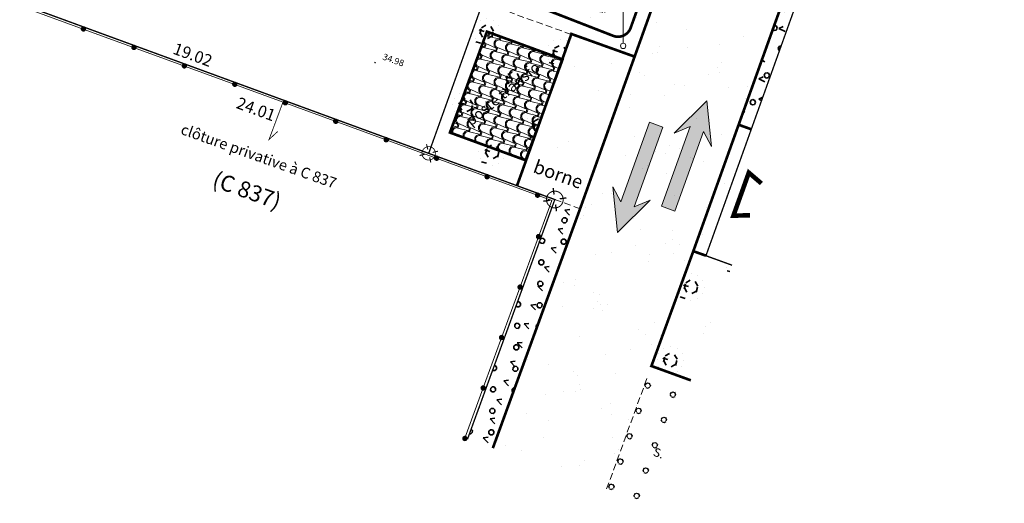
# Model space of a CAD drawing. Units: metres. Extents: x 1405235 to 1405596, y 5222336 to 5222463.
# Drawn here: x 1405262 to 1405299, y 5222396 to 5222414 of the extents above; entities that cross this region are included whole.
import ezdxf
from ezdxf.enums import TextEntityAlignment as Align

# ---------------------------------------------------------------- set-up
doc = ezdxf.new("R2010")
doc.units = ezdxf.units.M
doc.header["$LTSCALE"] = 2
doc.header["$PDMODE"] = 32
doc.header["$PDSIZE"] = 0.02
doc.linetypes.add('CACHE2', pattern=[0.1875, 0.125, -0.0625])
doc.linetypes.add('FANTOME2', pattern=[1.25, 0.625, -0.125, 0.125, -0.125, 0.125, -0.125])
doc.layers.get('0').update_dxf_attribs({"lineweight": 9})
for name, color, linetype, lineweight in [('_BORNE-LEVEE', 7, 'Continuous', 9), ('_CLOTURE', 7, 'Continuous', 9), ('_R-Eclairage', 6, 'Continuous', 9), ('_TXT-CADASTRE', 36, 'Continuous', 9), ('Bornage TXT', 1, 'Continuous', 9), ('CADASTRE', 36, 'FANTOME2', 9), ('Compo-bordure-CR1', 7, 'Continuous', 9), ('Compo-bordure-T2', 7, 'Continuous', 9), ('Compo-circulation', 7, 'Continuous', 9), ('Compo-hachure-enrobés', 7, 'Continuous', 35), ('Compo-hachure-terre pierre', 3, 'Continuous', 30), ('Compo-hachures-calcaire', 7, 'Continuous', 35), ('Compo-hachures-herbe', 76, 'Continuous', 35), ('Compo-lots', 168, 'Continuous', 9), ('Compo-lots-cotation', 168, 'Continuous', 9), ('Compo-parking', 7, 'CACHE2', 9), ('Compo-parking-place', 7, 'CACHE2', 9), ('Compo-réglementaire-Entrée-obligatoire', 6, 'Continuous', 9), ('Compo-végétation-hachures-Haie-massifs', 7, 'Continuous', 35), ('Compo-végétation-hachures-Haie-noue', 7, 'Continuous', 35), ('Compo-végétation-limite', 7, 'CACHE2', 9), ('IMPLANTATION BORNE', 1, 'Continuous', 9), ('Projet-EP-noue', 140, 'Continuous', 9), ('TopoAlt', 7, 'Continuous', 9), ('Topojis-Récol', 7, 'Continuous', 9)]:
    doc.layers.add(name, color=color, linetype=linetype, lineweight=lineweight)
doc.styles.add('Arial', font='arial.ttf', dxfattribs={"height": 0.2})
doc.styles.add('Arial 1.0', font='arial.ttf', dxfattribs={"width": 0.99, "height": 0.2})
doc.styles.add('comic', font='comic.ttf')
doc.styles.get("Standard").update_dxf_attribs({"font": 'romans.shx'})
pattern_1 = [(209.2360958, (-0.0293, 0.2483), (0.97681899, -1.74522911414), [0.1913417, -1.8086583]), (209.2360958, (0.1963, -0.1548), (0.97681899, -1.74522911414), [0.1913417, -1.8086583]), (299.2360958, (0.1548, 0.1963), (1.74522911414, 0.97681899), [0.1913417, -1.8086583]), (299.2360958, (-0.2483, -0.0293), (1.74522911414, 0.97681899), [0.1913417, -1.8086583]), (254.236095802, (-0.1963, 0.1548), (1.74522903717, 0.9768189469), [0.1913417, -2.6370854]), (254.236095802, (0.2483, 0.0293), (1.74522903717, 0.9768189469), [0.1913417, -2.6370854]), (164.236095802, (0.1548, 0.1963), (-1.74522903717, -0.9768189469), [0.1913417, -2.6370854]), (164.236095802, (0.0293, -0.2483), (-1.74522903717, -0.9768189469), [0.1913417, -2.6370854]), (209.2360958, (-0.4363, -0.2442), (0.97681899, -1.74522911414), [0, -2]), (209.2360958, (0.4363, 0.2442), (0.97681899, -1.74522911414), [0, -2]), (209.2360958, (0.2442, -0.4363), (0.97681899, -1.74522911414), [0, -2]), (209.2360958, (-0.2442, 0.4363), (0.97681899, -1.74522911414), [0, -2]), (209.2360958, (0.5, -0.0067), (0.97681899, -1.74522911414), [0, -2]), (209.2360958, (0.2558, 0.4296), (0.97681899, -1.74522911414), [0, -2]), (209.2360958, (-0.2558, -0.4296), (0.97681899, -1.74522911414), [0, -2]), (209.2360958, (-0.5, 0.0067), (0.97681899, -1.74522911414), [0, -2]), (209.2360958, (0.4296, -0.2558), (0.97681899, -1.74522911414), [0, -2]), (209.2360958, (0.0067, 0.5), (0.97681899, -1.74522911414), [0, -2]), (209.2360958, (-0.0067, -0.5), (0.97681899, -1.74522911414), [0, -2]), (209.2360958, (-0.4296, 0.2558), (0.97681899, -1.74522911414), [0, -2])]
pattern_2 = [(287.392, (1405289.143, 5222409.8683), (0.763425, 0.239127), [0.076537, -0.723463]), (287.392, (1405289.3193, 5222409.92356), (0.763425, 0.239127), [0.076537, -0.723463]), (17.392, (1405289.17844, 5222409.93615), (-0.239127, 0.763425), [0.076537, -0.723463]), (17.392, (1405289.2337, 5222409.7598), (-0.239127, 0.763425), [0.076537, -0.723463]), (332.392, (1405289.16585, 5222409.7953), (-0.239127, 0.763425), [0.076537, -1.054834]), (332.392, (1405289.2515, 5222409.959), (-0.239127, 0.763425), [0.076537, -1.054834]), (242.392, (1405289.17844, 5222409.93615), (0.239127, -0.763425), [0.076537, -1.054834]), (242.392, (1405289.3422, 5222409.8505), (0.239127, -0.763425), [0.076537, -1.054834])]

# ---------------------------------------------------------------- blocks, each defined once
blk = doc.blocks.new('GeoRond')
at = {"const_width": 0.499}
blk.add_lwpolyline([(-0.2505, 0, 1), (0.2505, 0, 1)], format="xyb", close=True, dxfattribs=at)
blk = doc.blocks.new('t009')
at = {"color": 0}
blk.add_line((0, 0), (0, 0), dxfattribs=at)
at = {"const_width": 0.04, "flags": 128}
for points in [[(0, 0.15), (0, 0.35)], [(-0.15, 0), (-0.35, 0)], [(0.35, 0), (0.15, 0)], [(0, -0.35), (0, -0.15)]]:
    blk.add_lwpolyline(points, dxfattribs=at)
at = {"const_width": 0.03, "flags": 128}
blk.add_lwpolyline([(-0.25, 0, 1), (0.25, 0, 1)], format="xyb", close=True, dxfattribs=at)
blk = doc.blocks.new('TCPOINT')
at = {"color": 0}
blk.add_point((0, 0), dxfattribs=at)
at = {"layer": 'TopoAlt'}
blk.add_attdef('ALT', (0.2, 0.2), '', height=0.24, dxfattribs=at)
blk = doc.blocks.new('l003')
at = {"color": 0}
for points in [[(0, 0.1), (0, 1.5)], [(-0.855244, 1.462269), (-0.984837, 1.372556)], [(-0.830421, 1.422331), (-0.931041, 1.303495)], [(-0.792944, 1.396773), (-0.86024, 1.256612)], [(-0.752708, 1.388229), (-0.78082, 1.234594)], [(-0.700628, 1.399688), (-0.684459, 1.240974)]]:
    blk.add_lwpolyline(points, dxfattribs=at)
for centre, radius in [((-0.75, 1.5), 0.111803), ((0, 0), 0.1)]:
    blk.add_circle(centre, radius, dxfattribs=at)
blk.add_arc((-0.35, 1.55), 0.353553, 351.869898, 171.869898, dxfattribs=at)

msp = doc.modelspace()

# ---------------------------------------------------------------- hatches: boundary and pattern name
at = {"layer": 'Compo-bordure-T2'}
h = msp.add_hatch(dxfattribs=at)
h.set_pattern_fill('G_TUILE_7', color=0, scale=0.45, angle=357.0866)
h.set_pattern_definition([(346.3852, (1405213.527503, 5222430.420044), (-5.2618306573, 1.2944650336), [0.4155624, -9.9734944]), (251.4155, (1405213.9314, 5222430.32222), (0.2831183, -0.569951), [0.036, -0.414]), (71.4155, (1405213.8221, 5222429.8842), (-0.2831183, 0.569951), [0.126, -0.324]), (161.4155, (1405213.86225, 5222430.00365), (-0.569951, -0.2831183), [0.045, -0.405]), (341.4155, (1405213.9114, 5222430.29097), (0.569951, 0.2831183), [0.045, -0.405]), (71.4155, (1405213.95404, 5222430.27663), (-0.2831183, 0.569951), [0.036, -0.414]), (71.4155, (1405213.78797, 5222429.8957), (-0.2831183, 0.569951), [0.09, -0.36]), (156.4458, (1405213.816655, 5222429.980996), (-4.9750005224, 2.147526808), [0.4155624, -9.9734944]), (124.1116, (1405213.795328, 5222429.988167), (5.386682638, -7.9830225995), [0.1188036, -11.7615375]), (89.8504, (1405213.7287, 5222430.08653), (-0.13970122, 0.99648546), [0.113842, -1.3091827]), (52.9806, (1405213.729, 5222430.20037), (-0.7133666, -0.7096533), [0.113842, -1.3091827]), (18.7194, (1405213.797542, 5222430.291267), (9.1155027592, 3.1068648366), [0.1188036, -11.7615375]), (91.6404, (1405213.76573, 5222430.097818), (0.1285628723, -5.2655458315), [0.0911182, -9.0206874]), (51.1906, (1405213.763122, 5222430.188899), (3.2837209994, 4.118212927), [0.0911182, -9.0206874]), (18.8209, (1405213.820229, 5222430.2599), (6.9791110916, 2.400939193), [0.096304, -9.5341162]), (124.0101, (1405213.819597, 5222430.017988), (4.1107819535, -6.1297612), [0.096304, -9.5341162])])
h.paths.add_polyline_path([(1405278.498, 5222409.737), (1405279.874, 5222413.493), (1405282.691, 5222412.461), (1405281.315, 5222408.705)])
at = {"layer": 'Compo-circulation'}
for points in [[(1405288.061, 5222410.918), (1405288.233, 5222409.215), (1405287.934, 5222409.78), (1405286.872, 5222406.814), (1405286.373, 5222406.993), (1405287.435, 5222409.959), (1405286.846, 5222409.712)], [(1405284.732, 5222406.015), (1405284.56, 5222407.718), (1405284.858, 5222407.153), (1405285.921, 5222410.119), (1405286.42, 5222409.94), (1405285.357, 5222406.975), (1405285.946, 5222407.221)]]:
    msp.add_hatch(color=256, dxfattribs=at).paths.add_polyline_path(points)
at = {"layer": 'Compo-hachure-enrobés'}
h = msp.add_hatch(dxfattribs=at)
h.set_pattern_fill('ALEA', color=256, scale=0.3, angle=47.2053)
h.set_pattern_definition([(339.4933, (1405657.305, 5222233.867), (2.778117, 2.289555), [0, -2.25]), (94.4933, (1405656.7858, 5222233.8897), (-2.967094, -2.038714), [0, -3.75]), (180.4933, (1405656.7858, 5222233.8897), (1.826774, -3.10208), [0, -3]), (207.4933, (1405657.0257, 5222233.4288), (3.035982, -1.934635), [0, -3]), (101.4933, (1405655.9743, 5222233.1745), (-2.69652, -2.385116), [0, -3]), (313.4933, (1405655.9743, 5222233.1745), (3.50063, 0.839992), [0, -3]), (79.4933, (1405658.0508, 5222233.0836), (-3.39365, -1.201306), [0, -3.75]), (327.4933, (1405657.0913, 5222234.9273), (3.193434, 1.66192), [0, -3]), (202.4933, (1405657.0913, 5222234.9273), (2.855815, -2.191876), [0, -3]), (141.4933, (1405656.812, 5222234.489), (-3.349658, -1.319011), [0, -1.5]), (275.4933, (1405657.5316, 5222233.1063), (3.275685, -1.49328), [0, -1.86])])
h.paths.add_polyline_path([(1405299.131, 5222433.076), (1405288.753, 5222436.795), (1405288.956, 5222437.36), (1405283.308, 5222439.384), (1405283.105, 5222438.819), (1405269.926, 5222443.541), (1405270.128, 5222444.107), (1405264.48, 5222446.131), (1405262.855, 5222446.713), (1405260.831, 5222441.065), (1405265.719, 5222439.313), (1405271.367, 5222437.289), (1405271.536, 5222437.76), (1405286.15, 5222432.522, -0.080141), (1405287.824, 5222431.599, -0.323339), (1405289.774, 5222424.85), (1405283.343, 5222406.904), (1405280.094, 5222397.988), (1405284.331, 5222396.47), (1405285.827, 5222400.576), (1405287.556, 5222405.321), (1405294.244, 5222423.983), (1405296.262, 5222425.068)])
h = msp.add_hatch(dxfattribs=at)
h.set_pattern_fill('ALEA', color=256, scale=0.3, angle=47.2053)
h.set_pattern_definition([(359.20527806, (0.2038, 0.22), (1.8430694487, 3.092425423), [0, -2.25]), (114.20527806, (-0.2926, 0.0664), (-2.1055786464, -2.9200237249), [0, -3.75]), (200.20527806, (-0.2926, 0.0664), (2.7660329523, -2.3041401209), [0, -3]), (227.20527806, (0.0887, -0.2866), (3.5106111316, -0.797251198), [0, -3]), (121.20527806, (-0.8152, -0.8806), (-1.7340226083, -3.154863798), [0, -3]), (333.20527806, (-0.8152, -0.8806), (3.0121699265, 1.971505091), [0, -3]), (99.20527806, (1.1702, -0.2658), (-2.789590546, -2.2755624746), [0, -3.75]), (347.20527806, (-0.355, 1.1463), (2.4457453577, 2.6416528226), [0, -3]), (222.20527806, (-0.355, 1.1463), (3.427767176, -1.1001873372), [0, -3]), (161.20527806, (-0.47, 0.6396), (-2.7084752188, -2.3715315683), [0, -1.5]), (295.20527806, (0.6738, -0.4195), (3.5874020267, -0.3009097684), [0, -1.86])])
h.paths.add_polyline_path([(1405289.713, 5222409.859), (1405289.243, 5222410.028), (1405287.556, 5222405.321), (1405288.026, 5222405.151)])
at = {"layer": 'Compo-hachure-terre pierre'}
h = msp.add_hatch(dxfattribs=at)
h.set_pattern_fill('VERGER2', color=256, scale=0.2, angle=-19.712)
h.set_pattern_definition([(340.28799474, (0.478, 0.2617), (0.33729251858, 0.94139989213), [0.076536686, -0.92346332]), (340.28799474, (0.5403, 0.4357), (0.33729251858, 0.94139989213), [0.076536686, -0.92346332]), (25.28799474, (0.5501, 0.2359), (0.33729251897, 0.94139989322), [0.076536686, -1.33767688]), (25.28799474, (0.47114, 0.403), (0.33729251897, 0.94139989322), [0.076536686, -1.33767688]), (115.28799474, (0.47806, 0.2618), (-0.94139989322, 0.33729251897), [0.076536686, -1.33767688]), (115.28799474, (0.6451, 0.34065), (-0.94139989322, 0.33729251897), [0.076536686, -1.33767688]), (70.28799474, (0.6193, 0.2686), (-0.94139989213, 0.33729251858), [0.076536686, -0.92346332]), (70.28799474, (0.4453, 0.3309), (-0.94139989213, 0.33729251858), [0.076536686, -0.92346332])])
h.paths.add_polyline_path([(1405285.824, 5222395.935), (1405287.464, 5222400.513), (1405285.997, 5222401.046), (1405284.33, 5222396.47)])
at = {"layer": 'Compo-hachures-calcaire', "ltscale": 10}
h = msp.add_hatch(dxfattribs=at)
h.set_pattern_fill('ALEA', color=256, scale=0.5, angle=-72.6079)
h.set_pattern_definition([(239.39206025, (0.1495, -0.477), (2.944698121, -5.2276909766), [0, -3.75]), (354.39206025, (0.3385, 0.368), (-2.4778693683, 5.464445385), [0, -6.25]), (80.39206025, (0.3385, 0.368), (-5.6239817, -2.090652962), [0, -5]), (107.39206025, (-0.488, 0.109), (-4.061867804, -4.4160196916), [0, -5]), (1.39206025, (-0.598, 1.9086), (-3.125348077, 5.121737925), [0, -5]), (213.39206025, (-0.598, 1.9086), (0.355008251, -5.989488218), [0, -5]), (339.39206025, (-1.354, -1.472), (-0.9791354804, 5.9195687075), [0, -6.25]), (227.39206025, (1.952, -0.4366), (1.793451332, -5.7256905515), [0, -5]), (102.39206025, (1.952, -0.4366), (-4.4312926467, -4.045200298), [0, -5]), (41.39206025, (1.3144, 0.1497), (-1.1851289835, 5.8817913313), [0, -2.5]), (175.39206025, (-1.165, -0.627), (-3.4077468334, -4.938346028), [0, -3.1])])
h.paths.add_polyline_path([(1405283.018, 5222413.407), (1405280.994, 5222407.758), (1405282.401, 5222407.243), (1405282.401, 5222407.243), (1405283.342, 5222406.9), (1405283.343, 5222406.904), (1405285.371, 5222412.563)])
at = {"layer": 'Compo-hachures-herbe'}
h = msp.add_hatch(dxfattribs=at)
h.set_pattern_fill('ALEA', color=256, scale=0.4, angle=-270.392)
h.set_pattern_definition([(41.60796027, (0.0027, 0.4), (-0.9658272678, 4.7018270567), [0, -3]), (156.60796027, (-0.3478, -0.1976), (0.5523607762, -4.7681125778), [0, -5]), (242.60796027, (-0.3478, -0.1976), (4.7950284352, 0.2184085333), [0, -4]), (269.60796027, (0.345, -0.2024), (4.1732462203, 2.3715007837), [0, -4]), (163.60796027, (-0.011, -1.6), (1.129330312, -4.6652559446), [0, -4]), (15.60796027, (-0.011, -1.6), (1.1930655208, 4.6493649722), [0, -4]), (141.60796027, (1.391, 0.7905), (-0.700538805, -4.7486045702), [0, -5]), (29.60796027, (-1.38, 0.8095), (0.0328431885, 4.7998876348), [0, -4]), (264.60796027, (-1.38, 0.8095), (4.3640556707, 1.9987541332), [0, -4]), (203.60796027, (-1.038, 0.207), (-0.5343881485, -4.7701603), [0, -2]), (337.60796027, (1.0406, 0.193), (3.8025833583, 2.929225117), [0, -2.48])])
edge = h.paths.add_edge_path()
edge.add_line((1405287.824, 5222431.599), (1405286.041, 5222428.456))
edge.add_line((1405286.041, 5222428.456), (1405281.451, 5222416.277))
edge.add_line((1405281.451, 5222416.277), (1405280.725, 5222414.213))
edge.add_line((1405280.725, 5222414.213), (1405283.018, 5222413.407))
edge.add_line((1405283.018, 5222413.407), (1405285.371, 5222412.563))
edge.add_line((1405285.371, 5222412.563), (1405289.774, 5222424.85))
edge.add_arc((1405284.126, 5222426.874), 6, 340.2844, 411.9567)
at = {"layer": 'Compo-végétation-hachures-Haie-massifs'}
h = msp.add_hatch(dxfattribs=at)
h.set_pattern_fill('BOIS', color=256, scale=0.5, angle=-150.7639)
h.set_pattern_definition(pattern_1)
edge = h.paths.add_edge_path()
edge.add_line((1405286.041, 5222428.456), (1405287.824, 5222431.599))
edge.add_arc((1405284.126, 5222426.874), 6, 51.9567, 70.2844)
edge.add_line((1405286.15, 5222432.522), (1405285.981, 5222432.052))
edge.add_line((1405285.981, 5222432.052), (1405277.707, 5222408.962))
edge.add_line((1405277.707, 5222408.962), (1405280.994, 5222407.758))
edge.add_line((1405280.994, 5222407.758), (1405283.018, 5222413.407))
edge.add_line((1405283.018, 5222413.407), (1405280.725, 5222414.213))
edge.add_line((1405280.725, 5222414.213), (1405286.041, 5222428.456))
h = msp.add_hatch(dxfattribs=at)
h.set_pattern_fill('BOIS', color=256, scale=0.5, angle=-150.7639)
h.set_pattern_definition(pattern_1)
h.paths.add_polyline_path([(1405287.464, 5222400.513), (1405288.999, 5222404.798), (1405287.556, 5222405.321), (1405285.997, 5222401.046)])
at = {"layer": 'Compo-végétation-hachures-Haie-noue'}
h = msp.add_hatch(dxfattribs=at)
h.set_pattern_fill('VERGER', color=24, scale=0.2, angle=287.392)
h.set_pattern_definition(pattern_2)
h.paths.add_polyline_path([(1405296.011, 5222424.367), (1405296.262, 5222425.068), (1405294.244, 5222423.983), (1405289.243, 5222410.028), (1405289.713, 5222409.859), (1405294.65, 5222423.634)])
h = msp.add_hatch(dxfattribs=at)
h.set_pattern_fill('VERGER', color=24, scale=0.2, angle=287.392)
h.set_pattern_definition(pattern_2)
h.paths.add_polyline_path([(1405296.011, 5222424.367), (1405296.262, 5222425.068), (1405294.244, 5222423.983), (1405289.243, 5222410.028), (1405289.713, 5222409.859), (1405294.65, 5222423.634)])
h = msp.add_hatch(dxfattribs=at)
h.set_pattern_fill('LANDE', color=156, scale=0.15, angle=270)
h.set_pattern_definition([(333.435, (1405289.2426, 5222409.8594), (-2e-09, 0.75), [0.255, -2.26058]), (333.435, (1405289.9926, 5222409.4844), (-2e-09, 0.75), [0.255, -2.26058]), (333.435, (1405290.7426, 5222409.8594), (-2e-09, 0.75), [0.255, -2.26058]), (26.565, (1405289.2426, 5222409.8594), (2e-09, 0.75), [0.18, -2.33558]), (26.565, (1405289.9926, 5222409.4844), (2e-09, 0.75), [0.18, -2.33558]), (26.565, (1405290.7426, 5222409.8594), (2e-09, 0.75), [0.18, -2.33558])])
h.paths.add_polyline_path([(1405296.011, 5222424.367), (1405296.262, 5222425.068), (1405294.244, 5222423.983), (1405289.243, 5222410.028), (1405289.713, 5222409.859), (1405294.65, 5222423.634)])
h = msp.add_hatch(dxfattribs=at)
h.set_pattern_fill('LANDE', color=156, scale=0.15, angle=270)
h.set_pattern_definition([(313.7194, (1405239.3206, 5222367.84504), (0.2530135, 0.706034), [0.255, -2.260576]), (313.7194, (1405239.9001, 5222367.239), (0.2530135, 0.706034), [0.255, -2.260576]), (313.7194, (1405240.7327, 5222367.339), (0.2530135, 0.706034), [0.255, -2.260576]), (6.8495, (1405239.3206, 5222367.84504), (0.2530135, 0.706034), [0.18, -2.335576]), (6.8495, (1405239.9001, 5222367.239), (0.2530135, 0.706034), [0.18, -2.335576]), (6.8495, (1405240.7327, 5222367.339), (0.2530135, 0.706034), [0.18, -2.335576])])
h.paths.add_polyline_path([(1405279.152, 5222398.325), (1405280.094, 5222397.988), (1405283.342, 5222406.9), (1405282.401, 5222407.243)])
h = msp.add_hatch(dxfattribs=at)
h.set_pattern_fill('VERGER', color=24, scale=0.2, angle=-72.6079)
h.set_pattern_definition([(267.6765, (1405245.859, 5222446.4395), (0.799342, -0.032434), [0.076537, -0.723463]), (267.6765, (1405246.0436, 5222446.432), (0.799342, -0.032434), [0.076537, -0.723463]), (357.6765, (1405245.9153, 5222446.4914), (0.032434, 0.799342), [0.076537, -0.723463]), (357.6765, (1405245.9078, 5222446.30674), (0.032434, 0.799342), [0.076537, -0.723463]), (312.6765, (1405245.8559, 5222446.363), (0.0324336, 0.799342), [0.076537, -1.054834]), (312.6765, (1405245.99175, 5222446.48826), (0.0324336, 0.799342), [0.076537, -1.054834]), (222.6765, (1405245.9153, 5222446.49136), (-0.0324336, -0.799342), [0.076537, -1.054834]), (222.6765, (1405246.04053, 5222446.3555), (-0.0324336, -0.799342), [0.076537, -1.054834])])
h.paths.add_polyline_path([(1405279.152, 5222398.325), (1405280.094, 5222397.988), (1405283.342, 5222406.9), (1405282.401, 5222407.243)])

# ---------------------------------------------------------------- linework, layer by layer
at = {"layer": '_CLOTURE', "flags": 128}
msp.add_lwpolyline([(1405279.058, 5222398.359), (1405279.836, 5222400.509), (1405282.29, 5222407.211), (1405272.285, 5222410.874), (1405259.816, 5222415.44), (1405252.586, 5222418.053)], dxfattribs=at)
at = {"layer": 'Bornage TXT', "const_width": 0.03, "flags": 128}
msp.add_lwpolyline([(1405272.29, 5222410.886), (1405271.766, 5222409.48), (1405272.089, 5222409.778)], dxfattribs=at)
at = {"layer": 'CADASTRE', "const_width": 0.05, "elevation": 9.53, "flags": 128}
msp.add_lwpolyline([(1405279.152, 5222398.325), (1405282.401, 5222407.243), (1405259.852, 5222415.503), (1405256.554, 5222406.422)], dxfattribs=at)
at = {"layer": 'Compo-bordure-CR1', "const_width": 0.1, "flags": 128}
msp.add_lwpolyline([(1405271.367, 5222437.289), (1405271.536, 5222437.76), (1405286.15, 5222432.522, -0.414214), (1405289.774, 5222424.85), (1405283.343, 5222406.904), (1405280.094, 5222397.988)], format="xyb", dxfattribs=at)
for points in [[(1405296.262, 5222425.068), (1405294.244, 5222423.983), (1405287.556, 5222405.321)], [(1405289.243, 5222410.028), (1405289.713, 5222409.859)], [(1405287.556, 5222405.321), (1405285.997, 5222401.046), (1405287.464, 5222400.513)], [(1405287.556, 5222405.321), (1405288.027, 5222405.153)]]:
    msp.add_lwpolyline(points, dxfattribs=at)
at = {"layer": 'Compo-bordure-T2', "const_width": 0.1, "flags": 128}
msp.add_lwpolyline([(1405281.315, 5222408.705), (1405282.691, 5222412.461), (1405279.874, 5222413.493), (1405278.498, 5222409.737)], close=True, dxfattribs=at)
msp.add_lwpolyline([(1405280.994, 5222407.758), (1405283.018, 5222413.407), (1405285.371, 5222412.563)], dxfattribs=at)
at = {"layer": 'Compo-circulation', "flags": 128}
for points in [[(1405288.061, 5222410.918), (1405288.233, 5222409.215), (1405287.934, 5222409.78), (1405286.872, 5222406.814), (1405286.373, 5222406.993), (1405287.435, 5222409.959), (1405286.846, 5222409.712)], [(1405284.732, 5222406.015), (1405284.56, 5222407.718), (1405284.858, 5222407.153), (1405285.921, 5222410.119), (1405286.42, 5222409.94), (1405285.357, 5222406.975), (1405285.946, 5222407.221)]]:
    msp.add_lwpolyline(points, close=True, dxfattribs=at)
at = {"layer": 'Compo-lots', "const_width": 0.05, "flags": 128}
msp.add_lwpolyline([(1405259.852, 5222415.503), (1405277.707, 5222408.962), (1405285.981, 5222432.052), (1405265.719, 5222439.313), (1405257.488, 5222416.346)], close=True, dxfattribs=at)
msp.add_lwpolyline([(1405296.011, 5222424.367), (1405294.65, 5222423.634), (1405288.026, 5222405.151), (1405288.999, 5222404.798)], dxfattribs=at)
at = {"layer": 'Compo-parking', "flags": 128}
msp.add_lwpolyline([(1405285.827, 5222400.576), (1405284.331, 5222396.47)], dxfattribs=at)
at = {"layer": 'Compo-réglementaire-Entrée-obligatoire', "color": 6, "linetype": 'Continuous', "const_width": 0.17, "flags": 128}
msp.add_lwpolyline([(1405289.665, 5222406.657), (1405289.049, 5222406.643), (1405289.622, 5222408.244), (1405290.09, 5222407.842)], dxfattribs=at)
at = {"layer": 'Compo-végétation-limite', "flags": 128}
for points in [[(1405283.013, 5222413.393), (1405280.725, 5222414.213)], [(1405282.401, 5222407.243), (1405283.342, 5222406.9)]]:
    msp.add_lwpolyline(points, dxfattribs=at)
at = {"layer": 'Projet-EP-noue', "const_width": 0.1, "flags": 128}
msp.add_lwpolyline([(1405285.224, 5222413.635), (1405289.304, 5222425.019, 0.300903), (1405287.841, 5222430.943, 0.505174), (1405286.261, 5222430.637), (1405285.332, 5222428.684), (1405280.96, 5222416.332), (1405280.629, 5222415.391, 0.404436), (1405280.919, 5222414.76), (1405284.572, 5222413.338, 0.422188)], format="xyb", close=True, dxfattribs=at)

# ---------------------------------------------------------------- block references
at = {"layer": '_BORNE-LEVEE', "xscale": 1.25, "yscale": 1.25, "zscale": 1.25, "rotation": 8.257877897000276}
msp.add_blockref('t009', (1405282.401, 5222407.243), dxfattribs=at)
at = {"layer": '_CLOTURE'}
for p, xscale, yscale, zscale, rotation in [((1405264.857, 5222413.594), 0.2, 0.2, 0.2, 159.890752202179), ((1405266.735, 5222412.907), 0.2, 0.2, 0.2, 159.890752202179), ((1405268.613, 5222412.219), 0.2, 0.2, 0.2, 159.890752202179), ((1405270.491, 5222411.532), 0.2, 0.2, 0.2, 159.890752202179), ((1405272.369, 5222410.844), 0.2000000000000001, 0.2000000000000001, 0.2000000000000001, 159.8870965552265), ((1405274.247, 5222410.156), 0.2000000000000001, 0.2000000000000001, 0.2000000000000001, 159.8870965552265), ((1405276.125, 5222409.468), 0.2000000000000001, 0.2000000000000001, 0.2000000000000001, 159.8870965552265), ((1405278.003, 5222408.781), 0.2000000000000001, 0.2000000000000001, 0.2000000000000001, 159.8870965552265), ((1405279.881, 5222408.093), 0.2000000000000001, 0.2000000000000001, 0.2000000000000001, 159.8870965552265), ((1405281.759, 5222407.405), 0.2000000000000001, 0.2000000000000001, 0.2000000000000001, 159.8870965552265), ((1405281.796, 5222405.863), 0.2000000000000001, 0.2000000000000001, 0.2000000000000001, 69.8947479883581), ((1405281.109, 5222403.985), 0.2000000000000001, 0.2000000000000001, 0.2000000000000001, 69.8947479883581), ((1405280.421, 5222402.107), 0.2000000000000001, 0.2000000000000001, 0.2000000000000001, 69.8947479883581), ((1405279.735, 5222400.229), 0.2, 0.2, 0.2, 70.08472751829744), ((1405279.054, 5222398.348), 0.2, 0.2, 0.2, 70.08472751829744)]:
    msp.add_blockref('GeoRond', p, dxfattribs=dict(at, xscale=xscale, yscale=yscale, zscale=zscale, rotation=rotation))
at = {"layer": '_R-Eclairage'}
msp.add_blockref('l003', (1405284.946, 5222412.964), dxfattribs=at)
at = {"layer": 'IMPLANTATION BORNE', "rotation": 283.2014783446727}
msp.add_blockref('t009', (1405277.707, 5222408.962), dxfattribs=at)
at = {"layer": 'Topojis-Récol'}
ref = msp.add_blockref('TCPOINT', (1405275.712, 5222412.342), dxfattribs=dict(at, rotation=340.2879947403791))
ref.add_attrib('ALT', '34.98', (1405275.968, 5222412.463), dxfattribs={"layer": 'TopoAlt', "height": 0.24, "rotation": 340.288, "oblique": 18})

# ---------------------------------------------------------------- texts
at = {"style": 'Arial 1.0', "width": 0.999}
msp.add_text('poste transfo', height=0.4, rotation=39.3918, dxfattribs=at).set_placement((1405280.461, 5222411.183), align=Align.MIDDLE_CENTER)
at = {"layer": '_TXT-CADASTRE', "style": 'Arial', "width": 0.999}
msp.add_text('(C 837)', height=0.6, rotation=340.288, dxfattribs=at).set_placement((1405270.844, 5222407.304), align=Align.CENTER)
at = {"layer": 'Bornage TXT', "style": 'Arial 1.0', "width": 0.999}
msp.add_text('clôture privative à C 837', height=0.4, rotation=340.378, dxfattribs=at).set_placement((1405271.382, 5222408.858), align=Align.MIDDLE_CENTER)
at = {"layer": 'Bornage TXT', "color": 1, "style": 'Arial', "width": 0.999}
msp.add_text('borne', height=0.5, rotation=340.3375, dxfattribs=at).set_placement((1405282.509, 5222408.123), align=Align.MIDDLE)
at = {"layer": 'Compo-lots-cotation', "style": 'Arial 1.0', "width": 0.99}
for s, p in [('19.02', (1405268.851, 5222412.427)), ('24.01', (1405271.207, 5222410.403))]:
    msp.add_text(s, height=0.44, rotation=339.8806, dxfattribs=at).set_placement(p, align=Align.CENTER)
at = {"layer": 'Compo-parking-place', "ltscale": 0.5, "style": 'comic'}
msp.add_text('S.', height=0.32, rotation=340.288, dxfattribs=at).set_placement((1405286.252, 5222397.766), align=Align.MIDDLE)

doc.saveas('drawing.dxf')
